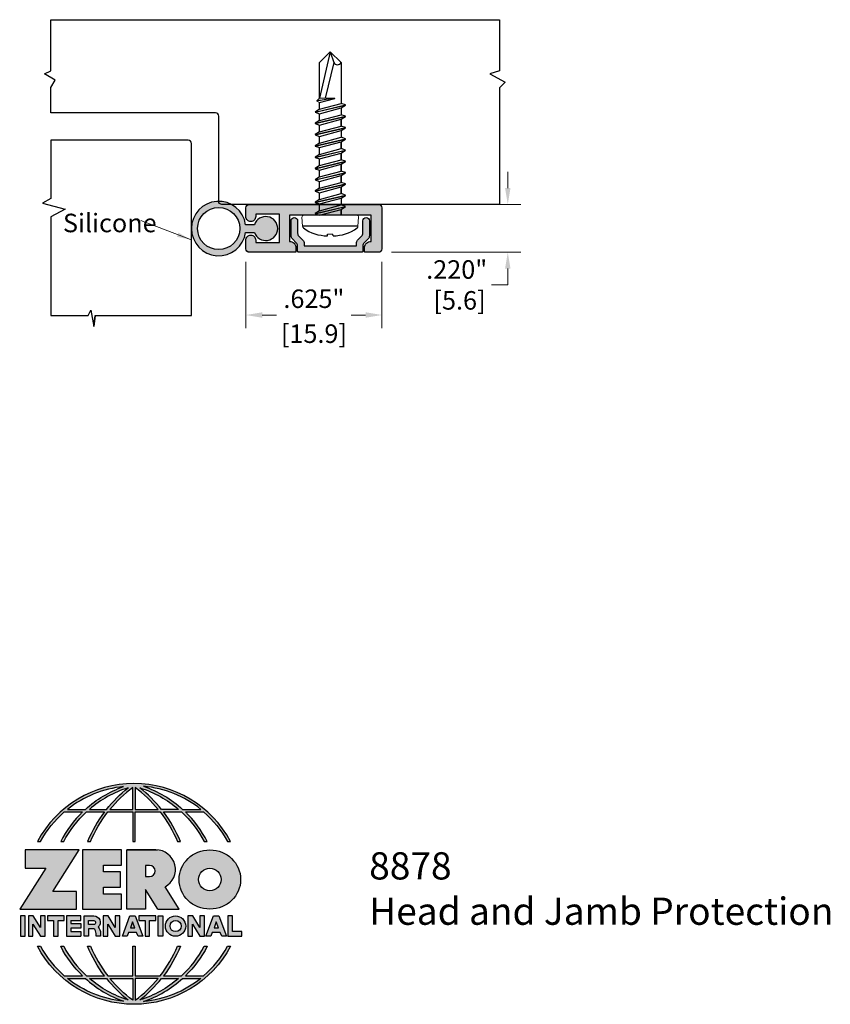
# Model space of a CAD drawing. Units: inches. Extents: x 1.72 to 5.45, y 1.61 to 6.13.
import ezdxf

# ---------------------------------------------------------------- set-up
doc = ezdxf.new("R2010")
doc.units = ezdxf.units.IN
doc.header["$MEASUREMENT"] = 0
doc.linetypes.add('SLD-Solid', pattern=[0])
doc.layers.get('Defpoints').update_dxf_attribs({"color": 2})
for name, color, linetype in [('A-ANNO-DIMS', 5, 'Continuous'), ('A-ANNO-LOGO', 8, 'Continuous'), ('A-DETL-MISC', 3, 'Continuous'), ('A-DETL-MTST', 1, 'Continuous'), ('A-DETL-PAT1', 254, 'Continuous'), ('A-DETL-PAT2', 75, 'Continuous'), ('A-DETL-RUBR', 75, 'Continuous'), ('A-DETL-SCRW', 4, 'Continuous')]:
    doc.layers.add(name, color=color, linetype=linetype)
doc.layers.add('A-ANNO-TEXT', color=6, linetype='Continuous', lineweight=5)
doc.styles.add('STYLE1', font='cityb___.ttf')
doc.styles.add('ZERO', font='arial.ttf')
doc.dimstyles.new('dim', dxfattribs={"dimtxt": 0.078125, "dimasz": 0.0625, "dimexe": 0.0625, "dimexo": 0.0625, "dimgap": 0.03125, "dimtad": 0, "dimtih": 1, "dimtoh": 1, "dimdec": 3, "dimzin": 4, "dimdsep": 46, "dimlunit": 3, "dimtxsty": 'STYLE1', "dimcen": 0, "dimclrd": 5, "dimclre": 5, "dimclrt": 5, "dimadec": 0, "dimazin": 0, "dimtfac": 1, "dimtdec": 3, "dimtofl": 0, "dimtmove": 0, "dimatfit": 1, "dimfxl": 1, "dimtolj": 1, "dimtzin": 0, "dimlwd": 0, "dimlwe": 0, "dimarcsym": 0})
doc.dimstyles.new('dim24', dxfattribs={"dimtxt": 0.085, "dimasz": 0.075, "dimexe": 0.06, "dimexo": 0.06, "dimgap": 0.03125, "dimtad": 0, "dimtih": 1, "dimtoh": 1, "dimdec": 3, "dimzin": 4, "dimdsep": 46, "dimlunit": 3, "dimtxsty": 'ZERO', "dimcen": 0.02, "dimclrd": 5, "dimclre": 5, "dimclrt": 5, "dimadec": 0, "dimazin": 0, "dimtfac": 1, "dimtdec": 3, "dimtofl": 0, "dimtmove": 0, "dimatfit": 1, "dimfxl": 1, "dimtolj": 1, "dimtzin": 0, "dimlwd": 0, "dimlwe": 0, "dimarcsym": 0})

# ---------------------------------------------------------------- blocks, each defined once
blk = doc.blocks.new('A$C4B96101F')
at = {"layer": 'A-ANNO-LOGO'}
h = blk.add_hatch(color=256, dxfattribs=at)
h.dxf.hatch_style = 1
h.paths.add_polyline_path([(-0.0714, -1.7685), (-0.0578, -1.7685, -0.089572), (0.052, -1.633), (0.136, -1.633, 0.081933), (0.0357, -1.7685), (0.0493, -1.7685, -0.085102), (0.1535, -1.633), (0.2365, -1.633, 0.063711), (0.1587, -1.7685), (0.1718, -1.7685, -0.065438), (0.2517, -1.633), (0.3661, -1.633), (0.3661, -1.7685), (0.3781, -1.7685), (0.3781, -1.633), (0.4926, -1.633, -0.065438), (0.5725, -1.7685), (0.5855, -1.7685, 0.063711), (0.5077, -1.633), (0.5907, -1.633, -0.085102), (0.695, -1.7685), (0.7085, -1.7685, 0.081933), (0.6082, -1.633), (0.6922, -1.633, -0.089572), (0.802, -1.7685), (0.8156, -1.7685, 0.600343)])
h.paths.add_polyline_path([(0.3661, -1.5211), (0.3661, -1.621), (0.2613, -1.621, -0.060203)], flags=16)
h.paths.add_polyline_path([(0.3781, -1.5211, -0.060203), (0.4829, -1.621), (0.3781, -1.621)], flags=16)
h.paths.add_polyline_path([(0.3451, -1.5222, 0.057072), (0.2459, -1.621), (0.167, -1.621, -0.101727)], flags=16)
h.paths.add_polyline_path([(0.3992, -1.5222, -0.101727), (0.5772, -1.621), (0.4984, -1.621, 0.057072)], flags=16)
h.paths.add_polyline_path([(0.324, -1.5166, 0.099481), (0.1488, -1.621), (0.0665, -1.621, -0.1446)], flags=16)
h.paths.add_polyline_path([(0.4162, -1.5152, -0.147365), (0.6793, -1.621), (0.5954, -1.621, 0.101523)], flags=16)
h = blk.add_hatch(color=256, dxfattribs=at)
h.dxf.hatch_style = 1
h.paths.add_polyline_path([(0.121, -1.8072), (-0.1278, -1.8072), (-0.1278, -1.8913), (-0.0324, -1.8913), (-0.1531, -2.0792), (0.108, -2.0792), (0.108, -1.9979), (-0.0015, -1.9979)])
h = blk.add_hatch(color=256, dxfattribs=at)
h.dxf.hatch_style = 1
h.paths.add_polyline_path([(0.2326, -1.8766), (0.3152, -1.8766), (0.3152, -1.8072), (0.136, -1.8072), (0.136, -2.0792), (0.3152, -2.0792), (0.3152, -2.0098), (0.2326, -2.0098), (0.2326, -1.9784), (0.3107, -1.9784), (0.3107, -1.908), (0.2326, -1.908)])
h = blk.add_hatch(color=256, dxfattribs=at)
h.dxf.hatch_style = 1
h.paths.add_polyline_path([(0.3392, -1.8072), (0.3392, -2.0792), (0.425, -2.0792), (0.425, -1.9887), (0.4822, -2.0792), (0.5799, -2.0792), (0.5149, -1.9763, 0.78214), (0.4729, -1.8072)])
h.paths.add_polyline_path([(0.425, -1.8783), (0.444, -1.8783, -1), (0.444, -1.9294), (0.425, -1.9294)], flags=16)
h = blk.add_hatch(color=256, dxfattribs=at)
h.dxf.hatch_style = 1
edge = h.paths.add_edge_path()
edge.add_ellipse((0.7207, -1.9432), major_axis=(-0.1415, 0), ratio=0.961437, start_angle=0, end_angle=360)
h.paths.add_polyline_path([(0.7728, -1.9432, -1), (0.6686, -1.9432, -1)], flags=16)
h = blk.add_hatch(color=256, dxfattribs=at)
h.dxf.hatch_style = 1
h.paths.add_polyline_path([(-0.1276, -2.1104), (-0.1486, -2.1104), (-0.1486, -2.2036), (-0.1276, -2.2036)])
h = blk.add_hatch(color=256, dxfattribs=at)
h.dxf.hatch_style = 1
h.paths.add_polyline_path([(-0.0575, -2.2036), (-0.0365, -2.2036), (-0.0365, -2.1104), (-0.0575, -2.1104), (-0.0575, -2.1639), (-0.0908, -2.1104), (-0.1132, -2.1104), (-0.1132, -2.2036), (-0.0922, -2.2036), (-0.0922, -2.1479)])
h = blk.add_hatch(color=256, dxfattribs=at)
h.dxf.hatch_style = 1
h.paths.add_polyline_path([(0.0231, -2.1314), (0.0514, -2.1314), (0.0514, -2.1104), (-0.0259, -2.1104), (-0.0259, -2.1314), (0.0025, -2.1314), (0.0025, -2.2036), (0.0231, -2.2036)])
h = blk.add_hatch(color=256, dxfattribs=at)
h.dxf.hatch_style = 1
h.paths.add_polyline_path([(0.0616, -2.1104), (0.0616, -2.2036), (0.1283, -2.2036), (0.1283, -2.1826), (0.0822, -2.1826), (0.0822, -2.166), (0.1283, -2.166), (0.1283, -2.1453), (0.0822, -2.1453), (0.0822, -2.1311), (0.1283, -2.1311), (0.1283, -2.1104)])
h = blk.add_hatch(color=256, dxfattribs=at)
h.dxf.hatch_style = 1
h.paths.add_polyline_path([(0.1427, -2.1104), (0.1427, -2.2036), (0.1637, -2.2036), (0.1637, -2.1689), (0.1877, -2.1689, -0.21183), (0.1976, -2.1905), (0.1976, -2.2036), (0.2167, -2.2036, 0.262718), (0.2074, -2.1611, 0.68298), (0.1877, -2.1104)])
h.paths.add_polyline_path([(0.1637, -2.1311), (0.1851, -2.1311, -1), (0.1877, -2.1501), (0.1637, -2.1501)], flags=16)
h = blk.add_hatch(color=256, dxfattribs=at)
h.dxf.hatch_style = 1
h.paths.add_polyline_path([(0.2515, -2.1479), (0.2863, -2.2036), (0.3073, -2.2036), (0.3073, -2.1104), (0.2863, -2.1104), (0.2863, -2.1639), (0.2529, -2.1104), (0.2305, -2.1104), (0.2305, -2.2036), (0.2515, -2.2036)])
h = blk.add_hatch(color=256, dxfattribs=at)
h.dxf.hatch_style = 1
h.paths.add_polyline_path([(0.3782, -2.1104), (0.3536, -2.1104), (0.3186, -2.2036), (0.341, -2.2036), (0.3476, -2.1859), (0.3841, -2.1859), (0.3908, -2.2036), (0.4132, -2.2036)])
h = blk.add_hatch(color=256, dxfattribs=at)
h.dxf.hatch_style = 1
h.paths.add_polyline_path([(0.3949, -2.1104), (0.3949, -2.1314), (0.4232, -2.1314), (0.4232, -2.2036), (0.4438, -2.2036), (0.4438, -2.1314), (0.4722, -2.1314), (0.4722, -2.1104)])
h = blk.add_hatch(color=256, dxfattribs=at)
h.dxf.hatch_style = 1
h.paths.add_polyline_path([(0.5048, -2.2036), (0.5048, -2.1104), (0.4838, -2.1104), (0.4838, -2.2036)])
h = blk.add_hatch(color=256, dxfattribs=at)
h.dxf.hatch_style = 1
h.paths.add_polyline_path([(0.5167, -2.157, 1), (0.6098, -2.157, 1)])
h.paths.add_polyline_path([(0.5888, -2.157, -1), (0.5377, -2.157, -1)], flags=16)
h = blk.add_hatch(color=256, dxfattribs=at)
h.dxf.hatch_style = 1
h.paths.add_polyline_path([(0.6405, -2.2036), (0.6405, -2.1479), (0.6753, -2.2036), (0.6963, -2.2036), (0.6963, -2.1104), (0.6753, -2.1104), (0.6753, -2.1639), (0.6419, -2.1104), (0.6195, -2.1104), (0.6195, -2.2036)])
h = blk.add_hatch(color=256, dxfattribs=at)
h.dxf.hatch_style = 1
h.paths.add_polyline_path([(0.7378, -2.1104), (0.7028, -2.2036), (0.7252, -2.2036), (0.7319, -2.1859), (0.7683, -2.1859), (0.775, -2.2036), (0.7974, -2.2036), (0.7624, -2.1104)])
h.paths.add_polyline_path([(0.7501, -2.1374), (0.7604, -2.1649), (0.7398, -2.1649)], flags=16)
h = blk.add_hatch(color=256, dxfattribs=at)
h.dxf.hatch_style = 1
h.paths.add_polyline_path([(0.8033, -2.2036), (0.8669, -2.2036), (0.8669, -2.1826), (0.8243, -2.1826), (0.8243, -2.1104), (0.8033, -2.1104)])
h = blk.add_hatch(color=256, dxfattribs=at)
h.dxf.hatch_style = 1
h.paths.add_polyline_path([(0.3781, -2.25), (0.3661, -2.25), (0.3661, -2.3854), (0.2517, -2.3854, -0.065438), (0.1718, -2.25), (0.1587, -2.25, 0.063711), (0.2365, -2.3854), (0.1535, -2.3854, -0.085102), (0.0493, -2.25), (0.0357, -2.25, 0.081933), (0.136, -2.3854), (0.052, -2.3854, -0.089572), (-0.0578, -2.25), (-0.0714, -2.25, 0.600343), (0.8156, -2.25), (0.802, -2.25, -0.089572), (0.6922, -2.3854), (0.6082, -2.3854, 0.081933), (0.7085, -2.25), (0.695, -2.25, -0.085102), (0.5907, -2.3854), (0.5077, -2.3854, 0.063711), (0.5855, -2.25), (0.5725, -2.25, -0.065438), (0.4926, -2.3854), (0.3781, -2.3854)])
h.paths.add_polyline_path([(0.3781, -2.3974), (0.4829, -2.3974, -0.060203), (0.3781, -2.4973)], flags=16)
h.paths.add_polyline_path([(0.3661, -2.3974), (0.3661, -2.4973, -0.060203), (0.2613, -2.3974)], flags=16)
h.paths.add_polyline_path([(0.4984, -2.3974), (0.5772, -2.3974, -0.101727), (0.3992, -2.4962, 0.057072)], flags=16)
h.paths.add_polyline_path([(0.3451, -2.4962, -0.101727), (0.167, -2.3974), (0.2459, -2.3974, 0.057072)], flags=16)
h.paths.add_polyline_path([(0.4162, -2.5033, 0.101523), (0.5954, -2.3974), (0.6793, -2.3974, -0.147365)], flags=16)
h.paths.add_polyline_path([(0.324, -2.5019, -0.1446), (0.0665, -2.3974), (0.1488, -2.3974, 0.099481)], flags=16)
blk.add_line((0.3107, -1.9757), (0.3107, -1.9108), dxfattribs=at)
for points in [[(0.8156, -1.7685, 0.600343), (-0.0714, -1.7685), (-0.0578, -1.7685, -0.089572), (0.052, -1.633), (0.136, -1.633, 0.081933), (0.0357, -1.7685)], [(0.0357, -1.7685), (0.0493, -1.7685, -0.085102), (0.1535, -1.633), (0.2365, -1.633, 0.063711), (0.1587, -1.7685), (0.1718, -1.7685, -0.065438), (0.2517, -1.633), (0.3661, -1.633), (0.3661, -1.7685), (0.3781, -1.7685)], [(0.3781, -1.7685), (0.3781, -1.633), (0.4926, -1.633, -0.065438), (0.5725, -1.7685), (0.5855, -1.7685, 0.063711), (0.5077, -1.633), (0.5911, -1.633)], [(0.5904, -1.6328, -0.085296), (0.695, -1.7685), (0.7085, -1.7685, 0.081933), (0.6082, -1.633), (0.6922, -1.633, -0.089572), (0.802, -1.7685), (0.8156, -1.7685)], [(0.5149, -1.9763, 0.781923), (0.4729, -1.8072), (0.3392, -1.8072)], [(0.5904, -2.3857, 0.085296), (0.695, -2.25), (0.7085, -2.25, -0.081933), (0.6082, -2.3854), (0.6922, -2.3854, 0.089572), (0.802, -2.25), (0.8156, -2.25, -0.600343), (-0.0714, -2.25), (-0.0578, -2.25, 0.089572), (0.052, -2.3854), (0.136, -2.3854, -0.081933), (0.0357, -2.25), (0.0493, -2.25, 0.085102), (0.1535, -2.3854), (0.2365, -2.3854, -0.063711), (0.1587, -2.25), (0.1718, -2.25, 0.065438), (0.2517, -2.3854), (0.3661, -2.3854), (0.3661, -2.25), (0.3781, -2.25), (0.3781, -2.3854), (0.4926, -2.3854, 0.065438), (0.5725, -2.25), (0.5855, -2.25, -0.063711), (0.5077, -2.3854), (0.5911, -2.3854)]]:
    blk.add_lwpolyline(points, format="xyb", dxfattribs=at)
for points in [[(0.0665, -1.621), (0.1488, -1.621, -0.099481), (0.324, -1.5166, 0.1446)], [(0.3451, -1.5222, 0.101727), (0.167, -1.621), (0.2459, -1.621, -0.057072)], [(0.3661, -1.5211, 0.060203), (0.2613, -1.621), (0.3661, -1.621)], [(0.4829, -1.621, 0.060203), (0.3781, -1.5211), (0.3781, -1.621)], [(0.5772, -1.621), (0.4984, -1.621, 0.057072), (0.3992, -1.5222, -0.101727)], [(0.4162, -1.5152, -0.101523), (0.5954, -1.621), (0.6793, -1.621, 0.147365)], [(0.425, -1.9294), (0.444, -1.9294, 1), (0.444, -1.8783), (0.425, -1.8783)], [(0.1877, -2.1104, -0.68298), (0.2074, -2.1611, -0.183993), (0.2186, -2.1905), (0.2186, -2.2036), (0.1976, -2.2036), (0.1976, -2.1905, 0.21183), (0.1877, -2.1689), (0.1637, -2.1689), (0.1637, -2.2036), (0.1427, -2.2036), (0.1427, -2.1104)], [(0.1877, -2.1311, -0.87274), (0.1877, -2.1501), (0.1637, -2.1501), (0.1637, -2.1311)], [(0.0665, -2.3974), (0.1488, -2.3974, 0.099481), (0.324, -2.5019, -0.1446)], [(0.3451, -2.4962, -0.101727), (0.167, -2.3974), (0.2459, -2.3974, 0.057072)], [(0.3661, -2.4973, -0.060203), (0.2613, -2.3974), (0.3661, -2.3974)], [(0.3781, -2.3974), (0.3781, -2.4973, 0.060203), (0.4829, -2.3974)], [(0.3992, -2.4962, 0.057072), (0.4984, -2.3974), (0.5772, -2.3974, -0.101727)], [(0.4162, -2.5033, 0.101523), (0.5954, -2.3974), (0.6793, -2.3974, -0.147365)]]:
    blk.add_lwpolyline(points, format="xyb", close=True, dxfattribs=at)
for points in [[(-0.1278, -1.8072), (-0.1278, -1.8913), (-0.0324, -1.8913), (-0.1531, -2.0792), (0.108, -2.0792), (0.108, -1.9979), (-0.0015, -1.9979), (0.121, -1.8072)], [(-0.1276, -2.1104), (-0.1486, -2.1104), (-0.1486, -2.2036), (-0.1276, -2.2036)], [(-0.0575, -2.2036), (-0.0365, -2.2036), (-0.0365, -2.1104), (-0.0575, -2.1104), (-0.0575, -2.1639), (-0.0908, -2.1104), (-0.1132, -2.1104), (-0.1132, -2.2036), (-0.0922, -2.2036), (-0.0922, -2.1479)], [(0.2863, -2.2036), (0.3073, -2.2036), (0.3073, -2.1104), (0.2863, -2.1104), (0.2863, -2.1639), (0.2529, -2.1104), (0.2305, -2.1104), (0.2305, -2.2036), (0.2515, -2.2036), (0.2515, -2.1479)], [(0.3476, -2.1859), (0.341, -2.2036), (0.3186, -2.2036), (0.3536, -2.1104), (0.3782, -2.1104), (0.4132, -2.2036), (0.3908, -2.2036), (0.3841, -2.1859)], [(0.4838, -2.2036), (0.4838, -2.1104), (0.5048, -2.1104), (0.5048, -2.2036)], [(0.6405, -2.2036), (0.6405, -2.1479), (0.6753, -2.2036), (0.6963, -2.2036), (0.6963, -2.1104), (0.6753, -2.1104), (0.6753, -2.1639), (0.6419, -2.1104), (0.6195, -2.1104), (0.6195, -2.2036)], [(0.7319, -2.1859), (0.7252, -2.2036), (0.7028, -2.2036), (0.7378, -2.1104), (0.7624, -2.1104), (0.7974, -2.2036), (0.775, -2.2036), (0.7683, -2.1859)], [(0.8243, -2.1826), (0.8243, -2.1104), (0.8033, -2.1104), (0.8033, -2.2036), (0.8669, -2.2036), (0.8669, -2.1826)], [(0.3762, -2.1649), (0.3659, -2.1374), (0.3555, -2.1649)], [(0.7604, -2.1649), (0.7501, -2.1374), (0.7398, -2.1649)]]:
    blk.add_lwpolyline(points, close=True, dxfattribs=at)
for points in [[(0.3152, -1.8072), (0.136, -1.8072), (0.136, -2.0792), (0.3152, -2.0792), (0.3152, -2.0098), (0.2326, -2.0098), (0.2326, -1.9784)], [(0.2326, -1.9784), (0.3107, -1.9784), (0.3107, -1.908), (0.2326, -1.908), (0.2326, -1.8766), (0.3152, -1.8766), (0.3152, -1.8072)], [(0.4822, -2.0792), (0.425, -1.9887), (0.425, -2.0792), (0.3392, -2.0792), (0.3392, -1.8072), (0.4799, -1.8072)], [(0.4822, -2.0792), (0.5799, -2.0792), (0.515, -1.9764)], [(0.0231, -2.1314), (0.0514, -2.1314), (0.0514, -2.1104), (-0.0259, -2.1104), (-0.0259, -2.1314), (0.0025, -2.1314), (0.0025, -2.2036), (0.0231, -2.2036), (0.0231, -2.1314)], [(0.0822, -2.1311), (0.1283, -2.1311), (0.1283, -2.1104), (0.0616, -2.1104), (0.0616, -2.2036), (0.1283, -2.2036)], [(0.4438, -2.1314), (0.4722, -2.1314), (0.4722, -2.1104), (0.3949, -2.1104), (0.3949, -2.1314), (0.4232, -2.1314), (0.4232, -2.2036), (0.4438, -2.2036), (0.4438, -2.1314)], [(0.0822, -2.1311), (0.0822, -2.1453), (0.1283, -2.1453), (0.1283, -2.166), (0.0822, -2.166), (0.0822, -2.1826), (0.1283, -2.1826), (0.1283, -2.2036)]]:
    blk.add_lwpolyline(points, dxfattribs=at)
for centre, radius in [((0.7207, -1.9432), 0.0521), ((0.5632, -2.157), 0.0466), ((0.5632, -2.157), 0.0256)]:
    blk.add_circle(centre, radius, dxfattribs=at)
blk.add_ellipse((0.7207, -1.9432), major_axis=(-0.1415, 0), ratio=0.961437, dxfattribs=at)
blk = doc.blocks.new('*D16')
at = {"layer": 'A-ANNO-DIMS', "color": 5, "lineweight": 0, "transparency": 16777216}
for p, q in [((2.7636, 5.0209), (2.7636, 4.7168)), ((3.3886, 5.0209), (3.3886, 4.7168)), ((2.8386, 4.7768), (2.9042, 4.7768)), ((3.3136, 4.7768), (3.248, 4.7768))]:
    blk.add_line(p, q, dxfattribs=at)
at = {"layer": 'A-ANNO-DIMS', "color": 5, "transparency": 16777216}
for points in [[(2.8386, 4.7893), (2.8386, 4.7643), (2.7636, 4.7768)], [(3.3136, 4.7893), (3.3136, 4.7643), (3.3886, 4.7768)]]:
    blk.add_solid(points, dxfattribs=at)
at = {"layer": 'Defpoints', "color": 0, "transparency": 16777216}
for p in [(2.7636, 5.0809), (3.3886, 5.0809), (3.3886, 4.7768)]:
    blk.add_point(p, dxfattribs=at)
at = {"layer": 'A-ANNO-DIMS', "color": 5, "transparency": 16777216, "char_height": 0.085, "attachment_point": 5, "style": 'ZERO'}
for s, insert in [('\\A1;.625"', (3.0761, 4.8515)), ('\\A1;[15.9]', (3.0761, 4.6911))]:
    blk.add_mtext(s, dxfattribs=dict(at, insert=insert))
blk = doc.blocks.new('*D17')
at = {"layer": 'A-ANNO-DIMS', "color": 5, "lineweight": 0, "transparency": 16777216}
for p, q in [((3.9668, 5.3599), (3.9668, 5.4349)), ((3.4326, 5.2849), (4.0268, 5.2849)), ((3.4326, 5.0649), (4.0268, 5.0649)), ((3.9668, 4.9899), (3.9668, 4.9149)), ((3.9668, 4.9149), (3.8918, 4.9149))]:
    blk.add_line(p, q, dxfattribs=at)
at = {"layer": 'A-ANNO-DIMS', "color": 5, "transparency": 16777216}
for points in [[(3.9543, 5.3599), (3.9793, 5.3599), (3.9668, 5.2849)], [(3.9543, 4.9899), (3.9793, 4.9899), (3.9668, 5.0649)]]:
    blk.add_solid(points, dxfattribs=at)
at = {"layer": 'Defpoints', "color": 0, "transparency": 16777216}
for p in [(3.3726, 5.2849), (3.9668, 5.2849), (3.3726, 5.0649)]:
    blk.add_point(p, dxfattribs=at)
at = {"layer": 'A-ANNO-DIMS', "color": 5, "transparency": 16777216, "insert": (3.7321, 4.9149), "char_height": 0.085, "attachment_point": 5, "style": 'ZERO'}
blk.add_mtext('\\A1;.220"\\P [5.6]', dxfattribs=at)
blk = doc.blocks.new('A$C74EF32EF')
at = {"layer": 'A-DETL-SCRW'}
for p, q in [((-0.0113, 0.8979), (-0.0108, 0.8902)), ((0.0141, 0.8979), (0.0136, 0.8902)), ((-0.1259, 0.8532), (0.1287, 0.8532)), ((-0.1206, 0.8032), (0.1234, 0.8032)), ((0.0714, 0.7964), (-0.0686, 0.7637)), ((0.0714, 0.7953), (-0.0686, 0.7626)), ((-0.0486, 0.7764), (-0.0686, 0.7637)), ((-0.0486, 0.7764), (-0.0486, 0.8032)), ((0.0514, 0.8032), (-0.0486, 0.7764)), ((-0.0486, 0.8009), (-0.0486, 0.7764)), ((0.0514, 0.7825), (-0.0486, 0.7557)), ((0.0714, 0.7964), (0.0514, 0.8032)), ((0.0514, 0.7825), (0.0714, 0.7953)), ((0.0514, 0.7825), (0.0514, 0.7515)), ((0.0714, 0.7953), (0.0714, 0.7964)), ((-0.0686, 0.7637), (-0.0686, 0.7626)), ((-0.0686, 0.7626), (-0.0486, 0.7557)), ((0.0714, 0.7446), (-0.0686, 0.7119)), ((0.0714, 0.7435), (-0.0686, 0.7108)), ((-0.0486, 0.7246), (-0.0686, 0.7119)), ((-0.0486, 0.7247), (-0.0486, 0.7557)), ((0.0514, 0.7514), (-0.0486, 0.7246)), ((0.0514, 0.7307), (-0.0486, 0.7039)), ((0.0714, 0.7446), (0.0514, 0.7514)), ((0.0514, 0.7307), (0.0714, 0.7435)), ((0.0514, 0.7307), (0.0514, 0.6997)), ((0.0714, 0.7435), (0.0714, 0.7446)), ((-0.0686, 0.7119), (-0.0686, 0.7108)), ((-0.0686, 0.7108), (-0.0486, 0.7039)), ((0.0714, 0.6928), (-0.0686, 0.6602)), ((0.0714, 0.6917), (-0.0686, 0.6591)), ((-0.0486, 0.704), (-0.0486, 0.6729)), ((-0.0486, 0.6729), (-0.0486, 0.704)), ((0.0514, 0.6997), (-0.0486, 0.6729)), ((0.0514, 0.679), (-0.0486, 0.6522)), ((0.0714, 0.6928), (0.0514, 0.6997)), ((0.0514, 0.679), (0.0714, 0.6917)), ((0.0514, 0.679), (0.0514, 0.6479)), ((0.0714, 0.6917), (0.0714, 0.6928)), ((-0.0486, 0.6729), (-0.0686, 0.6602)), ((-0.0686, 0.6602), (-0.0686, 0.6591)), ((-0.0686, 0.6591), (-0.0486, 0.6522)), ((0.0714, 0.6411), (-0.0686, 0.6084)), ((0.0714, 0.64), (-0.0686, 0.6073)), ((-0.0486, 0.6522), (-0.0486, 0.6211)), ((-0.0486, 0.6211), (-0.0486, 0.6522)), ((0.0514, 0.6479), (-0.0486, 0.6211)), ((0.0714, 0.6411), (0.0514, 0.6479)), ((0.0514, 0.6272), (0.0714, 0.64)), ((0.0714, 0.64), (0.0714, 0.6411)), ((-0.0486, 0.6211), (-0.0686, 0.6084)), ((-0.0686, 0.6084), (-0.0686, 0.6073)), ((-0.0686, 0.6073), (-0.0486, 0.6004)), ((0.0714, 0.5893), (-0.0686, 0.5566)), ((0.0714, 0.5882), (-0.0686, 0.5555)), ((0.0514, 0.6272), (-0.0486, 0.6004)), ((-0.0486, 0.5694), (-0.0486, 0.6004)), ((-0.0486, 0.6004), (-0.0486, 0.5694)), ((0.0514, 0.5962), (-0.0486, 0.5694)), ((0.0514, 0.6272), (0.0514, 0.5962)), ((0.0714, 0.5893), (0.0514, 0.5962)), ((0.0514, 0.5755), (0.0714, 0.5882)), ((0.0714, 0.5882), (0.0714, 0.5893)), ((-0.0486, 0.5694), (-0.0686, 0.5566)), ((-0.0686, 0.5566), (-0.0686, 0.5555)), ((-0.0686, 0.5555), (-0.0486, 0.5487)), ((0.0514, 0.5755), (-0.0486, 0.5487)), ((-0.0486, 0.5176), (-0.0486, 0.5487)), ((-0.0486, 0.5487), (-0.0486, 0.5176)), ((0.0514, 0.5444), (-0.0486, 0.5176)), ((0.0514, 0.5755), (0.0514, 0.5444)), ((0.0714, 0.5375), (0.0514, 0.5444)), ((0.0714, 0.5375), (-0.0686, 0.5049)), ((0.0714, 0.5364), (-0.0686, 0.5038)), ((-0.0486, 0.5176), (-0.0686, 0.5049)), ((-0.0686, 0.5049), (-0.0686, 0.5038)), ((-0.0686, 0.5038), (-0.0486, 0.4969)), ((0.0514, 0.5237), (-0.0486, 0.4969)), ((0.0514, 0.5237), (0.0714, 0.5364)), ((0.0514, 0.5237), (0.0514, 0.4926)), ((0.0714, 0.5364), (0.0714, 0.5375)), ((0.0714, 0.4858), (-0.0686, 0.4531)), ((0.0714, 0.4847), (-0.0686, 0.452)), ((-0.0486, 0.4658), (-0.0686, 0.4531)), ((-0.0686, 0.4531), (-0.0686, 0.452)), ((-0.0486, 0.4658), (-0.0486, 0.4969)), ((-0.0486, 0.4969), (-0.0486, 0.4658)), ((0.0514, 0.4926), (-0.0486, 0.4658)), ((0.0514, 0.4719), (-0.0486, 0.4451)), ((0.0714, 0.4858), (0.0514, 0.4926)), ((0.0514, 0.4719), (0.0714, 0.4847)), ((0.0514, 0.4719), (0.0514, 0.4409)), ((0.0714, 0.4847), (0.0714, 0.4858)), ((-0.0686, 0.452), (-0.0486, 0.4451)), ((0.0714, 0.434), (-0.0686, 0.4013)), ((0.0714, 0.4329), (-0.0686, 0.4002)), ((-0.0486, 0.4141), (-0.0686, 0.4013)), ((-0.0486, 0.4141), (-0.0486, 0.4451)), ((0.0514, 0.4409), (-0.0486, 0.4141)), ((0.0514, 0.4202), (-0.0486, 0.3934)), ((0.0714, 0.434), (0.0514, 0.4409)), ((0.0514, 0.4202), (0.0714, 0.4329)), ((0.0514, 0.4202), (0.0514, 0.3891)), ((0.0714, 0.4329), (0.0714, 0.434)), ((-0.0686, 0.4013), (-0.0686, 0.4002)), ((-0.0686, 0.4002), (-0.0486, 0.3934)), ((0.0714, 0.3822), (-0.0686, 0.3496)), ((0.0714, 0.3811), (-0.0686, 0.3485)), ((-0.0486, 0.3623), (-0.0686, 0.3496)), ((-0.0486, 0.3623), (-0.0486, 0.3934)), ((-0.0486, 0.3934), (-0.0486, 0.3623)), ((0.0514, 0.3891), (-0.0486, 0.3623)), ((0.0514, 0.3684), (-0.0486, 0.3416)), ((0.0714, 0.3822), (0.0514, 0.3891)), ((0.0514, 0.3684), (0.0714, 0.3811)), ((0.0514, 0.3684), (0.0514, 0.3373)), ((0.0714, 0.3811), (0.0714, 0.3822)), ((-0.0686, 0.3496), (-0.0686, 0.3485)), ((-0.0686, 0.3485), (-0.0486, 0.3416)), ((0.0714, 0.3305), (-0.0686, 0.2978)), ((0.0714, 0.3294), (-0.0686, 0.2967)), ((-0.0486, 0.3105), (-0.0486, 0.3416)), ((0.0514, 0.3373), (-0.0486, 0.3105)), ((0.0514, 0.3166), (-0.0486, 0.2898)), ((0.0714, 0.3305), (0.0514, 0.3373)), ((0.0514, 0.3166), (0.0714, 0.3294)), ((0.0514, 0.3166), (0.0514, 0.2856)), ((0.0714, 0.3294), (0.0714, 0.3305)), ((-0.0486, 0.3105), (-0.0686, 0.2978)), ((-0.0686, 0.2978), (-0.0686, 0.2967)), ((-0.0686, 0.2967), (-0.0486, 0.2898)), ((-0.0486, 0.1012), (-0.0486, 0.2898)), ((0.0514, 0.2856), (-0.0194, 0.2666)), ((0.0634, 0.2776), (0.0634, 0.2787)), ((-0.0194, 0.2666), (-0.0194, 0.2656)), ((-0.0145, 0.1012), (0.0242, 0.2656)), ((0.0014, 0.0532), (0.0514, 0.2656)), ((0.0514, 0.2656), (0.0514, 0.2338)), ((0.0514, 0.2369), (0.0514, 0.1012)), ((0.0014, 0.0532), (-0.0486, 0.1012)), ((0.0014, 0.0532), (-0.0145, 0.1012)), ((0.0514, 0.1012), (0.0014, 0.0532))]:
    blk.add_line(p, q, dxfattribs=at)
at = {"layer": 'A-DETL-SCRW', "linetype": 'SLD-Solid', "lineweight": 15}
for p, q in [((0.0136, 0.8902), (-0.0108, 0.8902)), ((-0.126, 0.8532), (-0.1286, 0.8116)), ((0.1288, 0.8532), (0.1314, 0.8116)), ((0.0634, 0.2787), (0.0514, 0.2856)), ((0.0514, 0.2656), (0.0634, 0.2776)), ((-0.0194, 0.2666), (-0.011, 0.2666)), ((-0.0194, 0.2656), (0.0514, 0.2656))]:
    blk.add_line(p, q, dxfattribs=at)
for centre, radius, start, end in [((-0.1124, 0.8519), 0.0136, 134.2042, 174.4533), ((0.1153, 0.8519), 0.0136, 5.5467, 45.7958), ((-0.1206, 0.8112), 0.008, 177, 270), ((0.1234, 0.8112), 0.008, 270, 3)]:
    blk.add_arc(centre, radius, start, end, dxfattribs=at)
at = {"layer": 'A-DETL-SCRW'}
for centre, radius, start, end in [((-0.0097, 0.706), 0.1919, 90.4766, 125.7943), ((0.0125, 0.706), 0.1919, 54.2057, 89.5234), ((-0.0316, 0.0932), 0.0188, 25.2219, 154.7781)]:
    blk.add_arc(centre, radius, start, end, dxfattribs=at)
at = {"layer": 'A-DETL-SCRW', "linetype": 'SLD-Solid', "lineweight": 15}
for points, knots in [([(0.0634, 0.2787), (0.0634, 0.2787), (0.0618, 0.2784), (0.0576, 0.2776), (0.0558, 0.2773), (0.0517, 0.2766), (0.0494, 0.2762), (0.0366, 0.2741), (0.023, 0.2718), (0.0099, 0.2698), (0.0096, 0.2698), (0.0092, 0.2697), (0.0089, 0.2697), (0.0071, 0.2694), (0.0053, 0.2691), (0.0035, 0.2688), (0.0016, 0.2685), (-0.0003, 0.2683), (-0.0021, 0.268), (-0.0051, 0.2675), (-0.0081, 0.2671), (-0.011, 0.2666)], [0, 0, 0, 0, 0.25, 0.25, 0.375, 0.375, 0.5, 0.5, 1, 1, 1, 1.013368, 1.013368, 1.013368, 1.082349, 1.082349, 1.082349, 1.154086, 1.154086, 1.154086, 1.266958, 1.266958, 1.266958, 1.266958]), ([(0.0634, 0.2776), (0.0634, 0.2776), (0.0618, 0.2773), (0.0576, 0.2765), (0.0558, 0.2762), (0.0517, 0.2755), (0.0494, 0.2751), (0.0366, 0.273), (0.023, 0.2707), (0.0099, 0.2687), (0.0096, 0.2687), (0.0092, 0.2686), (0.0089, 0.2686), (0.0071, 0.2683), (0.0053, 0.268), (0.0035, 0.2677), (0.0016, 0.2674), (-0.0003, 0.2672), (-0.0021, 0.2669), (-0.0049, 0.2664), (-0.0076, 0.266), (-0.0104, 0.2656)], [0, 0, 0, 0, 0.25, 0.25, 0.375, 0.375, 0.5, 0.5, 1, 1, 1, 1.013368, 1.013368, 1.013368, 1.082349, 1.082349, 1.082349, 1.154086, 1.154086, 1.154086, 1.25868, 1.25868, 1.25868, 1.25868])]:
    blk.add_open_spline(points, degree=3, knots=knots, dxfattribs=at)

msp = doc.modelspace()

# ---------------------------------------------------------------- hatches: boundary and pattern name
at = {"layer": 'A-DETL-PAT1'}
msp.add_hatch(color=256, dxfattribs=at).paths.add_polyline_path([(2.7796, 5.2849, 0.414214), (2.7636, 5.2689), (2.7636, 5.2284, 0.414214), (2.7861, 5.2059, 0.414214), (2.8086, 5.2284), (2.8086, 5.2399), (2.9186, 5.2399), (2.9186, 5.1099), (2.8086, 5.1099), (2.8086, 5.1214, 0.414214), (2.7861, 5.1439, 0.414214), (2.7636, 5.1214), (2.7636, 5.0809, 0.414214), (2.7796, 5.0649), (2.9936, 5.0649), (2.9936, 5.0849, 0.414214), (2.9636, 5.1149), (2.9636, 5.2349), (3.3386, 5.2349), (3.3386, 5.1149, 0.414214), (3.3086, 5.0849), (3.3086, 5.0649), (3.3726, 5.0649, 0.414214), (3.3886, 5.0809), (3.3886, 5.2689, 0.414214), (3.3726, 5.2849)])
at = {"layer": 'A-DETL-PAT2'}
h = msp.add_hatch(color=256, dxfattribs=at)
h.dxf.hatch_style = 1
h.paths.add_polyline_path([(2.8025, 5.1914), (2.7624, 5.1914, 14.215368), (2.7624, 5.1564), (2.8025, 5.1564, 6.122379)])
h.paths.add_polyline_path([(2.5416, 5.1739, -1), (2.7356, 5.1739, -1)], flags=16)
msp.add_hatch(color=256, dxfattribs=at).paths.add_polyline_path([(3.0311, 5.0949), (3.0311, 5.1066, 0.198912), (3.0252, 5.1208), (3.007, 5.1391, -0.198912), (3.0011, 5.1532), (3.0011, 5.2099, 1), (2.9711, 5.2099), (2.9711, 5.1408, 0.198912), (2.977, 5.1266), (2.9952, 5.1084, -0.198912), (3.0011, 5.0942), (3.0011, 5.0699, 0.414214), (3.0061, 5.0649), (3.2961, 5.0649, 0.414214), (3.3011, 5.0699), (3.3011, 5.0942, -0.198912), (3.307, 5.1084), (3.3252, 5.1266, 0.198912), (3.3311, 5.1408), (3.3311, 5.2099, 1), (3.3011, 5.2099), (3.3011, 5.1532, -0.198912), (3.2952, 5.1391), (3.277, 5.1208, 0.198912), (3.2711, 5.1066), (3.2711, 5.0949)])

# ---------------------------------------------------------------- linework, layer by layer
at = {"layer": 'A-DETL-MISC', "ltscale": 0.01}
msp.add_lwpolyline([(3.9282, 5.2849), (2.6536, 5.2849, -0.414214), (2.6386, 5.2999), (2.6386, 5.6899, 0.414214), (2.6236, 5.7049), (1.8667, 5.7049), (1.8667, 5.8214), (1.8878, 5.8557), (1.8382, 5.8838), (1.8667, 5.898), (1.8667, 6.1329), (3.9282, 6.1329), (3.9282, 5.8974), (3.8847, 5.8846), (3.9551, 5.8458), (3.9282, 5.8194), (3.9282, 5.7049)], format="xyb", close=True, dxfattribs=at)
msp.add_lwpolyline([(2.071, 4.7749), (2.0649, 4.7242), (2.071, 4.7749), (2.5136, 4.7749), (2.5136, 5.5649, 0.414214), (2.4986, 5.5799), (1.8667, 5.5799), (1.8667, 5.3121), (1.829, 5.2907), (1.9332, 5.2628), (1.8667, 5.2275), (1.8667, 4.7749), (1.9379, 4.7749), (2.0392, 4.7749), (2.0513, 4.799), (2.0649, 4.7242)], format="xyb", dxfattribs=at)
at = {"layer": 'A-DETL-MTST'}
for p, q in [((2.7861, 5.2059), (2.7861, 5.2059)), ((2.7889, 5.2064), (2.7889, 5.2064)), ((2.7861, 5.1439), (2.7861, 5.1439)), ((2.7889, 5.1444), (2.7889, 5.1444)), ((2.9636, 5.1149), (2.9636, 5.1149))]:
    msp.add_line(p, q, dxfattribs=at)
msp.add_lwpolyline([(2.9936, 5.0849), (2.9936, 5.0649), (2.7796, 5.0649, -0.414214), (2.7636, 5.0809), (2.7636, 5.1214, -0.414214), (2.7861, 5.1439, -0.414214), (2.8086, 5.1214), (2.8086, 5.1099), (2.9186, 5.1099), (2.9186, 5.2399), (2.8086, 5.2399), (2.8086, 5.2284, -0.414214), (2.7861, 5.2059, -0.414214), (2.7636, 5.2284), (2.7636, 5.2689, -0.414214), (2.7796, 5.2849), (3.3726, 5.2849, -0.414214), (3.3886, 5.2689), (3.3886, 5.0809, -0.414214), (3.3726, 5.0649), (3.3086, 5.0649), (3.3086, 5.0849, -0.414214), (3.3386, 5.1149), (3.3386, 5.1149), (3.3386, 5.2349), (2.9636, 5.2349), (2.9636, 5.1149, -0.414214)], format="xyb", close=True, dxfattribs=at)
at = {"layer": 'A-DETL-MTST', "color": 75}
msp.add_lwpolyline([(3.307, 5.1084, 0.198912), (3.3011, 5.0942), (3.3011, 5.0699, -0.414214), (3.2961, 5.0649), (3.0061, 5.0649, -0.414214), (3.0011, 5.0699), (3.0011, 5.0942, 0.198912), (2.9952, 5.1084), (2.977, 5.1266, -0.198912), (2.9711, 5.1408), (2.9711, 5.2099, -1), (3.0011, 5.2099), (3.0011, 5.1532, 0.198912), (3.007, 5.1391), (3.0252, 5.1208, -0.198912), (3.0311, 5.1066), (3.0311, 5.0949), (3.2711, 5.0949), (3.2711, 5.1066, -0.198912), (3.277, 5.1208), (3.2952, 5.1391, 0.198912), (3.3011, 5.1532), (3.3011, 5.2099, -1), (3.3311, 5.2099), (3.3311, 5.1408, -0.198912), (3.3252, 5.1266)], format="xyb", close=True, dxfattribs=at)
at = {"layer": 'A-DETL-RUBR'}
msp.add_lwpolyline([(2.7624, 5.1914, 14.215368), (2.7624, 5.1564), (2.8025, 5.1564, 6.122379), (2.8025, 5.1914)], format="xyb", close=True, dxfattribs=at)
msp.add_circle((2.6386, 5.1739), 0.097, dxfattribs=at)

# ---------------------------------------------------------------- block references
at = {"layer": 'A-ANNO-LOGO'}
msp.add_blockref('A$C4B96101F', (1.8773, 4.1279), dxfattribs=at)
at = {"layer": 'A-DETL-MISC', "rotation": 180}
msp.add_blockref('A$C74EF32EF', (3.1525, 6.0381), dxfattribs=at)

# ---------------------------------------------------------------- texts
at = {"layer": 'A-ANNO-TEXT', "attachment_point": 1, "style": 'ZERO'}
for s, insert, char_height, width in [('Silicone', (1.9231, 5.2419), 0.085, 0.590521), ('8878\\PHead and Jamb Protection', (3.33, 2.31), 0.125, 3.072704)]:
    msp.add_mtext(s, dxfattribs=dict(at, insert=insert, char_height=char_height, width=width))

# ---------------------------------------------------------------- dimensions: what is measured, and where the dimension line sits
at = {"layer": 'A-ANNO-DIMS'}
dim = msp.add_linear_dim(base=(3.9668, 5.2849), p1=(3.3726, 5.0649), p2=(3.3726, 5.2849), angle=90, dimstyle='dim24', override={"dimpost": '\\X'}, dxfattribs=at)
dim.commit()
dim.dimension.update_dxf_attribs({"geometry": '*D17', "text_midpoint": (3.7321, 4.9149), "dimtype": 160})
dim = msp.add_linear_dim(base=(3.3886, 4.7768), p1=(2.7636, 5.0809), p2=(3.3886, 5.0809), dimstyle='dim24', override={"dimpost": '\\X'}, dxfattribs=at)
dim.commit()
dim.dimension.update_dxf_attribs({"geometry": '*D16', "text_midpoint": (3.0761, 4.7768)})

# ---------------------------------------------------------------- leaders
at = {"layer": 'A-ANNO-TEXT'}
msp.add_leader([(2.5087, 5.123), (2.2805, 5.2112)], dimstyle='dim', override={"dimgap": 0.015625, "dimtad": 0, "dimclrd": 256}, dxfattribs=at)

doc.saveas('drawing.dxf')
